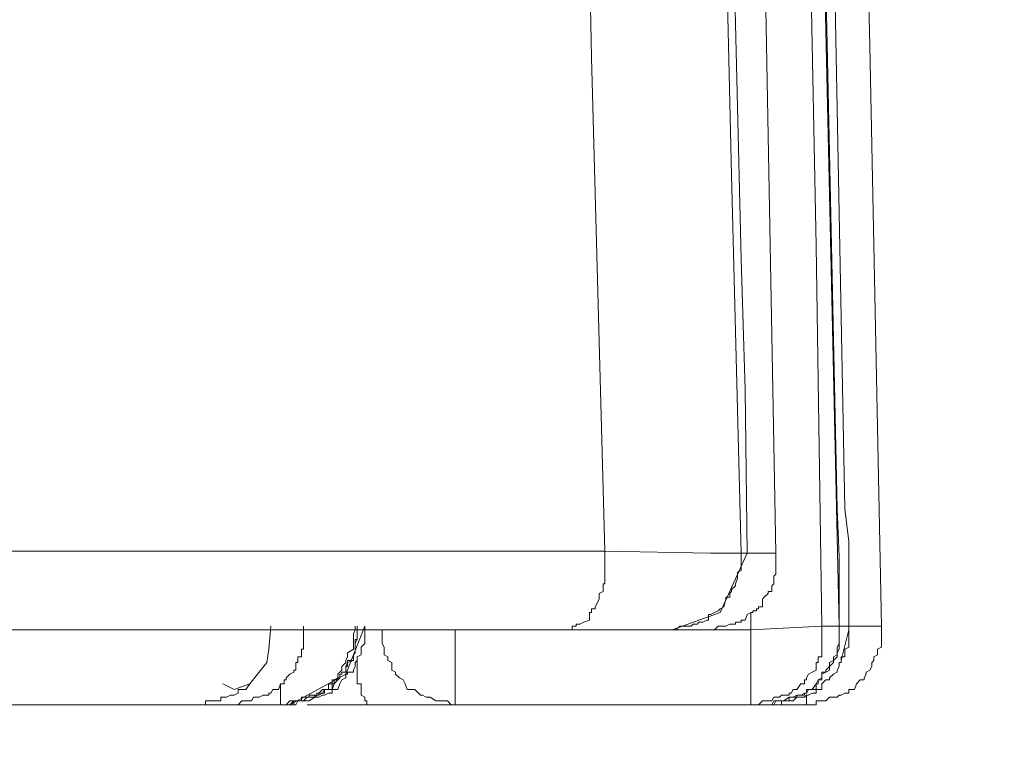
# Model space of a CAD drawing. Units: inches. Extents: x 250 to 363, y 26 to 77.
# Drawn here: x 331 to 331, y 52 to 52 of the extents above; entities that cross this region are included whole.
import ezdxf

# ---------------------------------------------------------------- set-up
doc = ezdxf.new("R2010")
doc.units = ezdxf.units.IN
doc.header["$MEASUREMENT"] = 0
doc.layers.add('图层 1', color=7, linetype='Continuous')

msp = doc.modelspace()

# ---------------------------------------------------------------- linework, layer by layer
at = {"layer": '图层 1', "color": 250, "lineweight": 9, "true_color": 0x221e1f}
for points in [[(331.22078, 51.56653), (331.20425, 52.30344)], [(331.20803, 52.16219), (331.22044, 51.58755)], [(331.22319, 51.80218), (331.22629, 51.67058)], [(331.20011, 51.76153), (331.20321, 51.63234)], [(331.17634, 51.66851), (331.17496, 51.7381)], [(331.19942, 51.73534), (331.20149, 51.64749)], [(331.22182, 51.58755), (331.21906, 51.73121)], [(331.21493, 51.72225), (331.21665, 51.63475)], [(331.20941, 51.57963), (331.207, 51.70985)], [(331.22629, 51.67058), (331.22836, 51.56653)], [(331.17875, 51.57997), (331.17634, 51.66851)], [(331.20149, 51.64749), (331.20321, 51.57963)], [(331.21665, 51.63475), (331.21768, 51.56653)], [(331.2039, 51.60891), (331.20321, 51.63234)], [(331.20425, 51.57963), (331.2039, 51.60891)], [(331.22044, 51.58755), (331.22078, 51.57894)], [(331.2225, 51.58169), (331.22182, 51.58755)], [(331.2225, 51.57618), (331.2225, 51.58169)], [(331.04267, 51.57997), (331.08918, 51.57997)], [(331.08918, 51.57997), (331.135, 51.57997)], [(331.135, 51.57997), (331.17875, 51.57997)], [(331.17875, 51.57997), (331.1977, 51.57963)], [(331.17875, 51.57963), (331.17875, 51.57997)], [(331.17875, 51.57894), (331.17875, 51.57963)], [(331.1977, 51.57963), (331.20218, 51.57963)], [(331.20425, 51.57963), (331.19942, 51.56895)], [(331.20218, 51.57963), (331.20321, 51.57963)], [(331.20321, 51.57963), (331.20321, 51.57963)], [(331.20321, 51.57963), (331.20321, 51.57963)], [(331.20321, 51.57963), (331.20321, 51.57963)], [(331.20321, 51.57963), (331.2039, 51.57963)], [(331.20321, 51.57894), (331.20321, 51.57963)], [(331.2039, 51.57963), (331.20425, 51.57963)], [(331.20425, 51.57963), (331.20735, 51.57963)], [(331.20735, 51.57963), (331.20941, 51.57963)], [(331.20941, 51.57894), (331.20941, 51.57963)], [(331.17875, 51.57859), (331.17875, 51.57894)], [(331.17875, 51.57859), (331.17875, 51.57859)], [(331.17875, 51.57825), (331.17875, 51.57859)], [(331.17875, 51.57721), (331.17875, 51.57825)], [(331.20321, 51.57859), (331.20321, 51.57894)], [(331.20321, 51.57825), (331.20321, 51.57859)], [(331.20321, 51.57721), (331.20321, 51.57825)], [(331.20941, 51.57859), (331.20941, 51.57894)], [(331.20941, 51.57825), (331.20941, 51.57859)], [(331.20941, 51.57721), (331.20941, 51.57825)], [(331.22078, 51.57894), (331.22078, 51.57411)], [(331.17875, 51.57652), (331.17875, 51.57721)], [(331.17875, 51.57618), (331.17875, 51.57652)], [(331.17875, 51.57618), (331.17875, 51.57618)], [(331.17875, 51.57584), (331.17875, 51.57618)], [(331.20252, 51.57618), (331.20321, 51.57652)], [(331.20252, 51.57584), (331.20252, 51.57618)], [(331.20321, 51.57721), (331.20321, 51.57721)], [(331.20321, 51.57652), (331.20321, 51.57721)], [(331.20941, 51.57721), (331.20941, 51.57721)], [(331.20941, 51.57652), (331.20941, 51.57721)], [(331.20941, 51.57618), (331.20941, 51.57652)], [(331.20941, 51.57584), (331.20941, 51.57618)], [(331.2225, 51.5717), (331.2225, 51.57618)], [(331.17875, 51.57549), (331.17875, 51.57584)], [(331.17875, 51.57515), (331.17875, 51.57549)], [(331.17875, 51.57411), (331.17875, 51.57515)], [(331.20218, 51.57411), (331.20252, 51.57515)], [(331.20252, 51.57584), (331.20252, 51.57584)], [(331.20252, 51.57549), (331.20252, 51.57584)], [(331.20252, 51.57515), (331.20252, 51.57549)], [(331.20907, 51.57549), (331.20941, 51.57584)], [(331.20907, 51.57515), (331.20907, 51.57549)], [(331.20907, 51.57411), (331.20907, 51.57515)], [(331.20941, 51.57584), (331.20941, 51.57584)], [(331.17772, 51.57239), (331.17841, 51.57273)], [(331.17841, 51.57377), (331.17841, 51.57411)], [(331.17841, 51.57411), (331.17875, 51.57411)], [(331.17841, 51.57308), (331.17841, 51.57377)], [(331.17841, 51.57273), (331.17841, 51.57308)], [(331.17841, 51.57273), (331.17841, 51.57273)], [(331.20114, 51.57239), (331.20149, 51.57273)], [(331.20149, 51.57308), (331.20218, 51.57377)], [(331.20149, 51.57273), (331.20149, 51.57308)], [(331.20149, 51.57273), (331.20149, 51.57273)], [(331.20218, 51.57411), (331.20218, 51.57411)], [(331.20218, 51.57377), (331.20218, 51.57411)], [(331.20803, 51.57239), (331.20803, 51.57273)], [(331.20803, 51.57273), (331.20872, 51.57273)], [(331.20872, 51.57377), (331.20907, 51.57411)], [(331.20872, 51.57308), (331.20872, 51.57377)], [(331.20872, 51.57273), (331.20872, 51.57308)], [(331.20907, 51.57411), (331.20907, 51.57411)], [(331.22078, 51.57411), (331.22078, 51.56998)], [(331.17703, 51.56998), (331.17772, 51.57136)], [(331.17772, 51.5717), (331.17772, 51.57239)], [(331.17772, 51.5717), (331.17772, 51.5717)], [(331.17772, 51.57136), (331.17772, 51.5717)], [(331.20011, 51.56998), (331.20046, 51.57136)], [(331.20046, 51.57136), (331.20046, 51.5717)], [(331.20046, 51.5717), (331.20114, 51.5717)], [(331.20114, 51.5717), (331.20114, 51.57239)], [(331.207, 51.57136), (331.20735, 51.5717)], [(331.207, 51.56998), (331.207, 51.57136)], [(331.20735, 51.5717), (331.20803, 51.57239)], [(331.20735, 51.5717), (331.20735, 51.5717)], [(331.2225, 51.56722), (331.2225, 51.5717)], [(331.176, 51.5686), (331.176, 51.56895)], [(331.176, 51.56895), (331.17634, 51.56895)], [(331.17634, 51.56929), (331.17634, 51.56963)], [(331.17634, 51.56963), (331.17703, 51.56963)], [(331.17634, 51.56895), (331.17634, 51.56929)], [(331.17703, 51.56998), (331.17703, 51.56998)], [(331.17703, 51.56963), (331.17703, 51.56998)], [(331.19942, 51.56895), (331.19081, 51.56584)], [(331.1977, 51.5686), (331.19839, 51.56895)], [(331.19839, 51.56895), (331.19908, 51.56929)], [(331.19839, 51.56895), (331.19839, 51.56895)], [(331.19908, 51.56929), (331.19942, 51.56963)], [(331.19908, 51.56929), (331.19908, 51.56929)], [(331.19942, 51.56963), (331.20011, 51.56998)], [(331.19942, 51.56963), (331.19942, 51.56963)], [(331.20011, 51.56998), (331.20011, 51.56998)], [(331.20425, 51.5686), (331.20493, 51.56895)], [(331.20493, 51.56757), (331.20493, 51.56895)], [(331.20493, 51.56895), (331.20528, 51.56895)], [(331.20528, 51.56895), (331.20528, 51.56929)], [(331.20528, 51.56929), (331.20597, 51.56929)], [(331.20597, 51.56929), (331.20597, 51.56963)], [(331.20597, 51.56963), (331.20631, 51.56963)], [(331.20631, 51.56963), (331.20631, 51.56998)], [(331.20631, 51.56998), (331.207, 51.56998)], [(331.22078, 51.56998), (331.22078, 51.56757)], [(331.17427, 51.56688), (331.17496, 51.56722)], [(331.17496, 51.56722), (331.176, 51.56757)], [(331.17496, 51.56722), (331.17496, 51.56722)], [(331.176, 51.5686), (331.176, 51.5686)], [(331.176, 51.56757), (331.176, 51.5686)], [(331.176, 51.56757), (331.176, 51.56757)], [(331.176, 51.56757), (331.176, 51.56757)], [(331.19529, 51.56688), (331.19563, 51.56722)], [(331.19563, 51.56722), (331.19632, 51.56722)], [(331.19632, 51.56722), (331.19701, 51.56757)], [(331.19632, 51.56722), (331.19632, 51.56722)], [(331.19701, 51.56757), (331.19736, 51.56757)], [(331.19736, 51.56757), (331.19736, 51.5686)], [(331.19736, 51.5686), (331.1977, 51.5686)], [(331.20218, 51.56688), (331.20218, 51.56722)], [(331.20218, 51.56722), (331.20252, 51.56722)], [(331.20252, 51.56722), (331.20321, 51.56722)], [(331.20321, 51.56722), (331.20321, 51.56757)], [(331.20321, 51.56757), (331.2039, 51.56757)], [(331.2039, 51.56757), (331.20425, 51.5686)], [(331.20425, 51.5686), (331.20425, 51.5686)], [(331.20493, 51.56584), (331.20493, 51.56757)], [(331.22078, 51.56757), (331.22078, 51.56653)], [(331.2225, 51.56584), (331.2225, 51.56722)], [(331.2225, 51.56653), (331.2225, 51.56722)], [(331.17186, 51.56584), (331.05817, 51.56584)], [(331.11881, 51.56653), (331.11846, 51.5624)], [(331.12122, 51.55241), (331.12156, 51.55241), (331.12225, 51.55241), (331.12294, 51.55241), (331.12294, 51.5531), (331.12329, 51.5531), (331.12363, 51.5531), (331.12432, 51.5531), (331.12466, 51.5531), (331.12535, 51.55379), (331.1257, 51.55379), (331.12673, 51.55379), (331.12673, 51.55413), (331.12708, 51.55413), (331.12742, 51.55413), (331.12742, 51.55448), (331.12811, 51.55448), (331.12845, 51.55448), (331.12845, 51.55516), (331.12914, 51.55516), (331.12914, 51.55516), (331.12983, 51.55516), (331.12983, 51.5562), (331.13018, 51.5562), (331.13018, 51.55689), (331.13086, 51.55689), (331.13086, 51.55723), (331.13121, 51.55723), (331.13121, 51.55792), (331.13155, 51.55792), (331.13155, 51.55827), (331.13224, 51.55827), (331.13224, 51.55861), (331.13224, 51.5593), (331.13259, 51.5593), (331.13259, 51.55999), (331.13259, 51.56033), (331.13362, 51.56033), (331.13362, 51.56102), (331.13362, 51.56137), (331.13397, 51.56171), (331.13397, 51.5624), (331.13397, 51.56274), (331.13397, 51.56343), (331.13397, 51.56412), (331.13431, 51.56412), (331.13431, 51.56447), (331.13431, 51.56516), (331.13431, 51.56584)], [(331.12466, 51.56584), (331.12466, 51.56653)], [(331.12466, 51.56516), (331.12466, 51.56584)], [(331.13224, 51.55792), (331.13569, 51.56653)], [(331.13362, 51.56516), (331.13397, 51.56584)], [(331.13397, 51.56584), (331.13397, 51.56653)], [(331.13431, 51.56584), (331.13431, 51.56653)], [(331.13431, 51.56516), (331.13431, 51.56584)], [(331.13569, 51.56584), (331.13569, 51.56653)], [(331.13569, 51.56584), (331.13741, 51.56584)], [(331.13569, 51.56516), (331.13569, 51.56584)], [(331.13741, 51.56584), (331.13879, 51.56584)], [(331.13879, 51.56584), (331.13879, 51.56516)], [(331.15188, 51.55241), (331.15188, 51.56584)], [(331.18874, 51.56584), (331.17186, 51.56584)], [(331.17186, 51.56584), (331.17186, 51.56584)], [(331.17186, 51.56584), (331.17221, 51.56584)], [(331.17221, 51.56584), (331.17221, 51.56584)], [(331.17221, 51.56584), (331.17289, 51.56584)], [(331.17289, 51.56584), (331.17289, 51.56653)], [(331.17289, 51.56653), (331.17324, 51.56653)], [(331.17324, 51.56653), (331.17324, 51.56653)], [(331.17324, 51.56653), (331.17324, 51.56653)], [(331.17324, 51.56653), (331.17358, 51.56653)], [(331.17358, 51.56653), (331.17358, 51.56688)], [(331.17358, 51.56688), (331.17427, 51.56688)], [(331.17427, 51.56688), (331.17427, 51.56688)], [(331.17427, 51.56688), (331.17427, 51.56688)], [(331.18943, 51.56584), (331.18874, 51.56584)], [(331.19012, 51.56584), (331.18943, 51.56584)], [(331.19012, 51.56584), (331.19046, 51.56584)], [(331.19046, 51.56584), (331.19081, 51.56584)], [(331.19357, 51.56584), (331.19081, 51.56584)], [(331.19081, 51.56584), (331.19081, 51.56584)], [(331.19081, 51.56584), (331.1915, 51.56584)], [(331.1915, 51.56584), (331.19219, 51.56653)], [(331.19219, 51.56653), (331.19253, 51.56653)], [(331.19253, 51.56653), (331.19322, 51.56653)], [(331.19322, 51.56653), (331.19322, 51.56653)], [(331.19322, 51.56653), (331.19357, 51.56653)], [(331.19357, 51.56653), (331.19425, 51.56653)], [(331.19701, 51.56584), (331.19357, 51.56584)], [(331.19425, 51.56653), (331.1946, 51.56688)], [(331.1946, 51.56688), (331.1946, 51.56688)], [(331.1946, 51.56688), (331.19529, 51.56688)], [(331.19701, 51.56584), (331.20493, 51.56584)], [(331.19701, 51.56584), (331.19701, 51.56584)], [(331.19701, 51.56584), (331.19736, 51.56584)], [(331.19736, 51.56584), (331.1977, 51.56584)], [(331.1977, 51.56584), (331.19839, 51.56584)], [(331.19839, 51.56584), (331.19908, 51.56653)], [(331.19908, 51.56653), (331.19908, 51.56653)], [(331.19908, 51.56653), (331.19942, 51.56653)], [(331.19942, 51.56653), (331.20011, 51.56653)], [(331.20011, 51.56653), (331.20046, 51.56653)], [(331.20046, 51.56653), (331.20114, 51.56688)], [(331.20046, 51.56653), (331.20046, 51.56653)], [(331.20114, 51.56688), (331.20149, 51.56688)], [(331.20149, 51.56688), (331.20218, 51.56688)], [(331.20493, 51.56584), (331.21768, 51.56653)], [(331.20493, 51.55241), (331.20493, 51.56584)], [(331.21768, 51.56653), (331.21975, 51.56653)], [(331.21768, 51.56584), (331.21768, 51.56653)], [(331.21768, 51.56516), (331.21768, 51.56584)], [(331.21975, 51.56653), (331.22078, 51.56653)], [(331.22078, 51.56653), (331.22078, 51.56653)], [(331.22078, 51.56653), (331.22078, 51.56653)], [(331.22078, 51.56653), (331.22078, 51.56653)], [(331.22078, 51.56653), (331.22078, 51.56653)], [(331.22078, 51.56653), (331.22182, 51.56653)], [(331.22078, 51.56584), (331.22078, 51.56653)], [(331.22078, 51.56584), (331.22078, 51.56653)], [(331.22078, 51.56516), (331.22078, 51.56584)], [(331.22078, 51.56516), (331.22078, 51.56584)], [(331.22113, 51.56033), (331.2225, 51.56584)], [(331.22182, 51.56653), (331.2225, 51.56653)], [(331.2225, 51.56653), (331.2225, 51.56653)], [(331.2225, 51.56653), (331.2225, 51.56653)], [(331.2225, 51.56653), (331.2225, 51.56653)], [(331.2225, 51.56653), (331.2225, 51.56653)], [(331.2225, 51.56584), (331.2225, 51.56653)], [(331.22319, 51.56653), (331.2225, 51.56653)], [(331.2225, 51.56516), (331.2225, 51.56584)], [(331.22319, 51.56653), (331.22319, 51.56653)], [(331.22354, 51.56653), (331.22319, 51.56653)], [(331.22354, 51.56653), (331.22354, 51.56653)], [(331.22354, 51.56653), (331.22354, 51.56653)], [(331.22388, 51.56653), (331.22354, 51.56653)], [(331.22388, 51.56653), (331.22388, 51.56653)], [(331.22388, 51.56653), (331.22388, 51.56653)], [(331.22457, 51.56653), (331.22388, 51.56653)], [(331.22457, 51.56653), (331.22457, 51.56653)], [(331.22457, 51.56653), (331.22457, 51.56653)], [(331.22526, 51.56653), (331.22457, 51.56653)], [(331.22526, 51.56653), (331.22526, 51.56653)], [(331.22526, 51.56653), (331.22526, 51.56653)], [(331.2256, 51.56653), (331.22526, 51.56653)], [(331.2256, 51.56653), (331.2256, 51.56653)], [(331.2256, 51.56653), (331.2256, 51.56653)], [(331.22629, 51.56653), (331.2256, 51.56653)], [(331.22629, 51.56653), (331.22629, 51.56653)], [(331.22629, 51.56653), (331.22629, 51.56653)], [(331.22629, 51.56653), (331.22629, 51.56653)], [(331.22664, 51.56653), (331.22629, 51.56653)], [(331.22664, 51.56653), (331.22664, 51.56653)], [(331.22664, 51.56653), (331.22664, 51.56653)], [(331.22664, 51.56653), (331.22664, 51.56653)], [(331.22664, 51.56653), (331.22664, 51.56653)], [(331.22698, 51.56653), (331.22664, 51.56653)], [(331.22698, 51.56653), (331.22698, 51.56653)], [(331.22698, 51.56653), (331.22698, 51.56653)], [(331.22698, 51.56653), (331.22698, 51.56653)], [(331.22698, 51.56653), (331.22698, 51.56653)], [(331.22767, 51.56653), (331.22698, 51.56653)], [(331.22767, 51.56653), (331.22767, 51.56653)], [(331.22767, 51.56653), (331.22767, 51.56653)], [(331.22767, 51.56653), (331.22767, 51.56653)], [(331.22767, 51.56653), (331.22767, 51.56653)], [(331.22767, 51.56653), (331.22767, 51.56653)], [(331.22767, 51.56653), (331.22767, 51.56653)], [(331.22836, 51.56653), (331.22767, 51.56653)], [(331.22836, 51.56584), (331.22836, 51.56653)], [(331.22836, 51.56653), (331.22836, 51.56653)], [(331.22836, 51.56653), (331.22836, 51.56653)], [(331.22836, 51.56653), (331.22836, 51.56653)], [(331.22836, 51.56653), (331.22836, 51.56653)], [(331.22836, 51.56653), (331.22836, 51.56653)], [(331.22836, 51.56653), (331.22836, 51.56653)], [(331.22836, 51.56653), (331.22836, 51.56653)], [(331.22836, 51.56653), (331.22836, 51.56653)], [(331.22836, 51.56653), (331.22836, 51.56653)], [(331.22836, 51.56653), (331.22836, 51.56653)], [(331.22836, 51.56653), (331.22836, 51.56653)], [(331.22836, 51.56516), (331.22836, 51.56584)], [(331.12466, 51.56447), (331.12466, 51.56516)], [(331.12466, 51.56447), (331.12466, 51.56447)], [(331.12466, 51.56412), (331.12466, 51.56447)], [(331.12466, 51.56343), (331.12466, 51.56412)], [(331.13362, 51.56447), (331.13362, 51.56516)], [(331.13362, 51.56447), (331.13362, 51.56447)], [(331.13362, 51.56412), (331.13362, 51.56447)], [(331.13362, 51.56343), (331.13362, 51.56412)], [(331.13397, 51.56343), (331.13431, 51.56412)], [(331.13431, 51.56447), (331.13431, 51.56516)], [(331.13431, 51.56447), (331.13431, 51.56447)], [(331.13431, 51.56412), (331.13431, 51.56447)], [(331.13569, 51.56447), (331.13569, 51.56516)], [(331.13569, 51.56447), (331.13569, 51.56447)], [(331.13569, 51.56412), (331.13569, 51.56447)], [(331.13569, 51.56343), (331.13569, 51.56412)], [(331.13879, 51.56516), (331.13879, 51.56447)], [(331.13879, 51.56447), (331.13879, 51.56412)], [(331.13879, 51.56412), (331.13879, 51.56412)], [(331.13879, 51.56412), (331.13879, 51.56343)], [(331.21768, 51.56447), (331.21768, 51.56516)], [(331.21768, 51.56447), (331.21768, 51.56447)], [(331.21768, 51.56412), (331.21768, 51.56447)], [(331.21768, 51.56343), (331.21768, 51.56412)], [(331.22078, 51.56447), (331.22078, 51.56516)], [(331.22078, 51.56447), (331.22078, 51.56516)], [(331.22078, 51.56447), (331.22078, 51.56447)], [(331.22078, 51.56412), (331.22078, 51.56447)], [(331.22078, 51.56447), (331.22078, 51.56447)], [(331.22078, 51.56412), (331.22078, 51.56447)], [(331.22078, 51.56343), (331.22078, 51.56412)], [(331.22078, 51.56343), (331.22078, 51.56412)], [(331.2225, 51.56447), (331.2225, 51.56516)], [(331.2225, 51.56447), (331.2225, 51.56447)], [(331.2225, 51.56412), (331.2225, 51.56447)], [(331.2225, 51.56343), (331.2225, 51.56412)], [(331.22836, 51.56447), (331.22836, 51.56516)], [(331.22836, 51.56447), (331.22836, 51.56447)], [(331.22836, 51.56412), (331.22836, 51.56447)], [(331.22836, 51.56343), (331.22836, 51.56412)], [(331.11846, 51.5624), (331.11812, 51.55999)], [(331.12432, 51.56171), (331.12432, 51.5624)], [(331.12432, 51.5624), (331.12466, 51.5624)], [(331.12466, 51.56274), (331.12466, 51.56343)], [(331.12466, 51.5624), (331.12466, 51.56274)], [(331.13259, 51.56171), (331.13362, 51.5624)], [(331.13362, 51.56274), (331.13362, 51.56343)], [(331.13362, 51.5624), (331.13362, 51.56274)], [(331.13362, 51.5624), (331.13362, 51.5624)], [(331.13397, 51.56274), (331.13397, 51.56343)], [(331.13397, 51.5624), (331.13397, 51.56274)], [(331.13397, 51.5624), (331.13397, 51.5624)], [(331.13397, 51.56171), (331.13397, 51.5624)], [(331.135, 51.56274), (331.13569, 51.56343)], [(331.135, 51.5624), (331.135, 51.56274)], [(331.135, 51.5624), (331.135, 51.5624)], [(331.135, 51.56171), (331.135, 51.5624)], [(331.13879, 51.56343), (331.13913, 51.56274)], [(331.13913, 51.56274), (331.13913, 51.5624)], [(331.13913, 51.5624), (331.13913, 51.5624)], [(331.13913, 51.5624), (331.13913, 51.56171)], [(331.21768, 51.56274), (331.21768, 51.56343)], [(331.21768, 51.5624), (331.21768, 51.56274)], [(331.21768, 51.56171), (331.21768, 51.5624)], [(331.21768, 51.5624), (331.21768, 51.5624)], [(331.22044, 51.56274), (331.22078, 51.56343)], [(331.22044, 51.5624), (331.22044, 51.56274)], [(331.22044, 51.56171), (331.22078, 51.5624)], [(331.22044, 51.5624), (331.22044, 51.5624)], [(331.22044, 51.56171), (331.22044, 51.5624)], [(331.22078, 51.56274), (331.22078, 51.56343)], [(331.22078, 51.5624), (331.22078, 51.56274)], [(331.22078, 51.5624), (331.22078, 51.5624)], [(331.22182, 51.5624), (331.2225, 51.56274)], [(331.22182, 51.5624), (331.22182, 51.5624)], [(331.22182, 51.56171), (331.22182, 51.5624)], [(331.2225, 51.56274), (331.2225, 51.56343)], [(331.22767, 51.5624), (331.22836, 51.56274)], [(331.22767, 51.5624), (331.22767, 51.5624)], [(331.22767, 51.56171), (331.22767, 51.5624)], [(331.22836, 51.56274), (331.22836, 51.56343)], [(331.12363, 51.56033), (331.12363, 51.56102)], [(331.12363, 51.56102), (331.12432, 51.56102)], [(331.12363, 51.55999), (331.12363, 51.56033)], [(331.12432, 51.56137), (331.12432, 51.56171)], [(331.12432, 51.56102), (331.12432, 51.56137)], [(331.13224, 51.56033), (331.13259, 51.56102)], [(331.13224, 51.55999), (331.13224, 51.56033)], [(331.13259, 51.56137), (331.13259, 51.56171)], [(331.13259, 51.56102), (331.13259, 51.56137)], [(331.13259, 51.56102), (331.13259, 51.56102)], [(331.13259, 51.55999), (331.13362, 51.56033)], [(331.13362, 51.56137), (331.13397, 51.56171)], [(331.13362, 51.56102), (331.13362, 51.56137)], [(331.13362, 51.56102), (331.13362, 51.56102)], [(331.13362, 51.56033), (331.13362, 51.56102)], [(331.13397, 51.55999), (331.13431, 51.56033)], [(331.13431, 51.56102), (331.135, 51.56137)], [(331.13431, 51.56102), (331.13431, 51.56102)], [(331.13431, 51.56033), (331.13431, 51.56102)], [(331.13431, 51.56033), (331.13431, 51.55999)], [(331.135, 51.56137), (331.135, 51.56171)], [(331.13913, 51.56171), (331.13913, 51.56137)], [(331.13913, 51.56137), (331.13982, 51.56102)], [(331.13982, 51.56102), (331.13982, 51.56102)], [(331.13982, 51.56102), (331.13982, 51.56033)], [(331.13982, 51.56033), (331.14051, 51.55999)], [(331.21699, 51.56033), (331.21699, 51.56102)], [(331.21699, 51.56102), (331.21768, 51.56102)], [(331.21699, 51.55999), (331.21699, 51.56033)], [(331.21768, 51.56137), (331.21768, 51.56171)], [(331.21768, 51.56102), (331.21768, 51.56137)], [(331.21906, 51.55999), (331.21975, 51.56033)], [(331.21975, 51.56102), (331.22044, 51.56137)], [(331.21975, 51.56033), (331.22044, 51.56102)], [(331.21975, 51.56102), (331.21975, 51.56102)], [(331.21975, 51.56033), (331.21975, 51.56102)], [(331.21975, 51.55999), (331.21975, 51.56033)], [(331.22044, 51.56137), (331.22044, 51.56171)], [(331.22044, 51.56137), (331.22044, 51.56171)], [(331.22044, 51.56102), (331.22044, 51.56137)], [(331.22044, 51.56102), (331.22044, 51.56102)], [(331.22113, 51.56033), (331.22113, 51.56102)], [(331.22113, 51.56102), (331.22182, 51.56102)], [(331.22113, 51.55999), (331.22113, 51.56033)], [(331.22182, 51.56137), (331.22182, 51.56171)], [(331.22182, 51.56102), (331.22182, 51.56137)], [(331.22664, 51.55999), (331.22698, 51.56033)], [(331.22698, 51.56102), (331.22767, 51.56137)], [(331.22698, 51.56102), (331.22698, 51.56102)], [(331.22698, 51.56033), (331.22698, 51.56102)], [(331.22767, 51.56137), (331.22767, 51.56171)], [(331.11812, 51.55999), (331.1164, 51.55792)], [(331.12294, 51.55827), (331.12294, 51.55861)], [(331.12294, 51.55861), (331.12329, 51.55861)], [(331.12329, 51.5593), (331.12329, 51.55999)], [(331.12329, 51.55999), (331.12363, 51.55999)], [(331.12329, 51.55861), (331.12329, 51.5593)], [(331.13121, 51.55827), (331.13155, 51.55861)], [(331.13155, 51.5593), (331.13224, 51.55999)], [(331.13155, 51.55861), (331.13155, 51.5593)], [(331.13224, 51.55999), (331.13224, 51.55999)], [(331.13224, 51.5593), (331.13259, 51.55999)], [(331.13224, 51.55861), (331.13224, 51.5593)], [(331.13224, 51.55827), (331.13224, 51.55861)], [(331.13259, 51.55999), (331.13259, 51.55999)], [(331.13362, 51.55861), (331.13397, 51.5593)], [(331.13362, 51.55827), (331.13362, 51.55861)], [(331.13397, 51.55999), (331.13397, 51.55999)], [(331.13397, 51.5593), (331.13397, 51.55999)], [(331.13431, 51.55999), (331.13431, 51.55999)], [(331.13431, 51.55999), (331.13431, 51.5593)], [(331.13431, 51.5593), (331.13431, 51.5593)], [(331.13431, 51.5593), (331.13431, 51.55861)], [(331.13431, 51.55861), (331.13431, 51.55861)], [(331.13431, 51.55861), (331.13431, 51.55827)], [(331.14051, 51.55999), (331.14051, 51.55999)], [(331.14051, 51.55999), (331.14051, 51.5593)], [(331.14051, 51.5593), (331.14051, 51.55861)], [(331.14051, 51.55861), (331.14051, 51.55861)], [(331.14051, 51.55861), (331.1412, 51.55827)], [(331.21596, 51.55827), (331.21665, 51.55861)], [(331.21665, 51.5593), (331.21665, 51.55999)], [(331.21665, 51.55999), (331.21699, 51.55999)], [(331.21665, 51.55861), (331.21665, 51.5593)], [(331.21837, 51.55861), (331.21906, 51.5593)], [(331.21837, 51.55827), (331.21906, 51.55861)], [(331.21837, 51.55827), (331.21837, 51.55861)], [(331.21906, 51.5593), (331.21975, 51.55999)], [(331.21906, 51.55999), (331.21906, 51.55999)], [(331.21906, 51.5593), (331.21906, 51.55999)], [(331.21906, 51.55861), (331.21906, 51.5593)], [(331.21975, 51.55999), (331.21975, 51.55999)], [(331.22044, 51.55861), (331.22078, 51.5593)], [(331.22044, 51.55827), (331.22044, 51.55861)], [(331.22078, 51.5593), (331.22078, 51.55999)], [(331.22078, 51.55999), (331.22113, 51.55999)], [(331.2256, 51.55827), (331.22629, 51.55861)], [(331.22629, 51.55861), (331.22664, 51.5593)], [(331.22629, 51.55861), (331.22629, 51.55861)], [(331.22664, 51.55999), (331.22664, 51.55999)], [(331.22664, 51.5593), (331.22664, 51.55999)], [(331.1164, 51.55792), (331.11502, 51.5562)], [(331.12122, 51.5562), (331.12122, 51.55689)], [(331.12122, 51.55689), (331.12156, 51.55689)], [(331.12156, 51.55723), (331.12225, 51.55792)], [(331.12156, 51.55689), (331.12156, 51.55723)], [(331.12225, 51.55792), (331.12294, 51.55827)], [(331.12225, 51.55241), (331.13224, 51.55792)], [(331.12225, 51.55792), (331.12225, 51.55792)], [(331.12983, 51.5562), (331.12983, 51.55689)], [(331.12983, 51.55689), (331.13018, 51.55689)], [(331.13018, 51.55689), (331.13086, 51.55723)], [(331.13018, 51.5562), (331.13086, 51.55689)], [(331.13086, 51.55792), (331.13121, 51.55827)], [(331.13086, 51.55792), (331.13086, 51.55792)], [(331.13086, 51.55723), (331.13086, 51.55792)], [(331.13086, 51.55689), (331.13121, 51.55723)], [(331.13086, 51.55689), (331.13086, 51.55689)], [(331.13121, 51.55827), (331.13121, 51.55827)], [(331.13121, 51.55723), (331.13121, 51.55792)], [(331.13121, 51.55792), (331.13155, 51.55792)], [(331.13121, 51.5562), (331.13155, 51.55689)], [(331.13155, 51.55792), (331.13155, 51.55827)], [(331.13155, 51.55827), (331.13224, 51.55827)], [(331.13155, 51.55689), (331.13224, 51.55723)], [(331.13155, 51.55689), (331.13155, 51.55689)], [(331.13224, 51.55723), (331.13224, 51.55792)], [(331.13224, 51.55792), (331.13259, 51.55792)], [(331.13259, 51.55792), (331.13259, 51.55827)], [(331.13259, 51.55827), (331.13362, 51.55827)], [(331.13431, 51.55827), (331.13431, 51.55827)], [(331.13431, 51.55827), (331.13431, 51.55792)], [(331.13431, 51.55792), (331.13431, 51.55792)], [(331.13431, 51.55792), (331.13431, 51.55723)], [(331.13431, 51.55723), (331.13431, 51.55723)], [(331.13431, 51.55723), (331.13431, 51.55723)], [(331.13431, 51.55723), (331.13431, 51.55689)], [(331.13431, 51.55689), (331.13431, 51.55689)], [(331.13431, 51.55689), (331.13431, 51.5562)], [(331.1412, 51.55827), (331.1412, 51.55792)], [(331.1412, 51.55792), (331.1412, 51.55792)], [(331.1412, 51.55792), (331.14189, 51.55723)], [(331.14189, 51.55723), (331.14189, 51.55723)], [(331.14189, 51.55723), (331.14258, 51.55689)], [(331.14258, 51.55689), (331.14292, 51.5562)], [(331.21458, 51.5562), (331.21458, 51.55689)], [(331.21458, 51.55689), (331.21493, 51.55689)], [(331.21493, 51.55723), (331.21527, 51.55792)], [(331.21493, 51.55689), (331.21493, 51.55723)], [(331.21527, 51.55792), (331.21596, 51.55827)], [(331.21527, 51.55792), (331.21527, 51.55792)], [(331.21596, 51.55827), (331.21596, 51.55827)], [(331.21665, 51.5562), (331.21699, 51.55689)], [(331.21699, 51.55689), (331.21768, 51.55723)], [(331.21699, 51.5562), (331.21699, 51.55689)], [(331.21699, 51.55689), (331.21768, 51.55689)], [(331.21699, 51.55689), (331.21699, 51.55689)], [(331.21768, 51.55792), (331.21837, 51.55827)], [(331.21768, 51.55792), (331.21768, 51.55827)], [(331.21768, 51.55827), (331.21837, 51.55827)], [(331.21768, 51.55792), (331.21768, 51.55792)], [(331.21768, 51.55723), (331.21768, 51.55792)], [(331.21768, 51.55723), (331.21768, 51.55792)], [(331.21768, 51.55792), (331.21768, 51.55792)], [(331.21768, 51.55689), (331.21768, 51.55723)], [(331.21768, 51.5562), (331.21837, 51.55689)], [(331.21837, 51.55827), (331.21837, 51.55827)], [(331.21837, 51.55689), (331.21906, 51.55689)], [(331.21906, 51.55723), (331.21975, 51.55792)], [(331.21906, 51.55689), (331.21906, 51.55723)], [(331.21975, 51.55792), (331.22044, 51.55827)], [(331.21975, 51.55792), (331.21975, 51.55792)], [(331.22044, 51.55827), (331.22044, 51.55827)], [(331.22388, 51.5562), (331.22457, 51.55689)], [(331.22457, 51.55689), (331.22526, 51.55689)], [(331.22526, 51.55723), (331.2256, 51.55792)], [(331.22526, 51.55689), (331.22526, 51.55723)], [(331.2256, 51.55792), (331.2256, 51.55827)], [(331.2256, 51.55792), (331.2256, 51.55792)], [(331.11226, 51.55516), (331.11019, 51.5562)], [(331.11502, 51.5562), (331.11226, 51.55516)], [(331.11295, 51.55516), (331.11295, 51.55516)], [(331.11295, 51.55448), (331.11295, 51.55516)], [(331.11295, 51.55516), (331.11364, 51.55516)], [(331.11364, 51.55516), (331.11364, 51.55516)], [(331.11364, 51.55516), (331.11364, 51.55516)], [(331.11364, 51.55516), (331.11364, 51.55516)], [(331.11364, 51.55516), (331.11433, 51.55516)], [(331.11433, 51.55516), (331.11502, 51.5562)], [(331.11433, 51.55516), (331.11433, 51.55516)], [(331.11433, 51.55516), (331.11433, 51.55516)], [(331.11881, 51.55448), (331.11915, 51.55516)], [(331.11915, 51.55516), (331.11915, 51.55516)], [(331.11915, 51.55516), (331.12018, 51.55516)], [(331.12018, 51.55516), (331.12053, 51.5562)], [(331.12018, 51.55516), (331.12018, 51.55516)], [(331.12053, 51.55516), (331.12053, 51.5562)], [(331.12053, 51.5562), (331.12122, 51.5562)], [(331.12053, 51.55516), (331.12053, 51.55516)], [(331.12053, 51.55516), (331.12053, 51.55516)], [(331.12053, 51.55516), (331.12053, 51.55516)], [(331.12053, 51.55516), (331.12053, 51.55516)], [(331.12053, 51.55516), (331.12053, 51.55516)], [(331.12053, 51.55516), (331.12053, 51.55516)], [(331.12053, 51.55516), (331.12053, 51.55516)], [(331.12053, 51.55448), (331.12053, 51.55516)], [(331.12053, 51.55516), (331.12053, 51.55516)], [(331.12742, 51.55448), (331.12811, 51.55516)], [(331.12811, 51.55516), (331.12811, 51.55516)], [(331.12811, 51.55448), (331.12845, 51.55516)], [(331.12811, 51.55516), (331.12845, 51.55516)], [(331.12845, 51.55516), (331.12914, 51.55516)], [(331.12845, 51.55516), (331.12914, 51.55516)], [(331.12914, 51.55516), (331.12914, 51.5562)], [(331.12914, 51.5562), (331.12983, 51.5562)], [(331.12914, 51.55516), (331.12914, 51.55516)], [(331.12914, 51.55516), (331.12983, 51.55516)], [(331.12983, 51.55516), (331.13018, 51.5562)], [(331.12983, 51.55448), (331.12983, 51.55516)], [(331.12983, 51.55516), (331.13018, 51.55516)], [(331.13018, 51.5562), (331.13018, 51.5562)], [(331.13018, 51.55516), (331.13086, 51.55516)], [(331.13086, 51.55516), (331.13121, 51.5562)], [(331.13086, 51.55516), (331.13086, 51.55516)], [(331.13121, 51.5562), (331.13121, 51.5562)], [(331.13431, 51.5562), (331.13431, 51.5562)], [(331.13431, 51.5562), (331.135, 51.5562)], [(331.135, 51.5562), (331.135, 51.55516)], [(331.135, 51.55516), (331.135, 51.55516)], [(331.135, 51.55516), (331.135, 51.55516)], [(331.135, 51.55516), (331.135, 51.55516)], [(331.135, 51.55516), (331.135, 51.55516)], [(331.135, 51.55516), (331.135, 51.55516)], [(331.135, 51.55516), (331.135, 51.55448)], [(331.14292, 51.5562), (331.14292, 51.5562)], [(331.14292, 51.5562), (331.14327, 51.55516)], [(331.14327, 51.55516), (331.14327, 51.55516)], [(331.14327, 51.55516), (331.14396, 51.55516)], [(331.14396, 51.55516), (331.14465, 51.55516)], [(331.14465, 51.55516), (331.14465, 51.55516)], [(331.14465, 51.55516), (331.14533, 51.55448)], [(331.21217, 51.55448), (331.21251, 51.55516)], [(331.21251, 51.55516), (331.21251, 51.55516)], [(331.21251, 51.55516), (331.2132, 51.55516)], [(331.2132, 51.55516), (331.21389, 51.5562)], [(331.2132, 51.55516), (331.2132, 51.55516)], [(331.21389, 51.5562), (331.21458, 51.5562)], [(331.21493, 51.55448), (331.21527, 51.55516)], [(331.21493, 51.55448), (331.21493, 51.55516)], [(331.21493, 51.55516), (331.21527, 51.55516)], [(331.21527, 51.55516), (331.21527, 51.55516)], [(331.21527, 51.55516), (331.21596, 51.55516)], [(331.21527, 51.55516), (331.21527, 51.55516)], [(331.21527, 51.55516), (331.21596, 51.55516)], [(331.21596, 51.55516), (331.21665, 51.5562)], [(331.21596, 51.55516), (331.21665, 51.55516)], [(331.21665, 51.55516), (331.21665, 51.5562)], [(331.21665, 51.5562), (331.21699, 51.5562)], [(331.21665, 51.5562), (331.21665, 51.5562)], [(331.21665, 51.55448), (331.21665, 51.55516)], [(331.21665, 51.55516), (331.21699, 51.55516)], [(331.21699, 51.55516), (331.21768, 51.55516)], [(331.21768, 51.5562), (331.21768, 51.5562)], [(331.21768, 51.55516), (331.21768, 51.5562)], [(331.21768, 51.55516), (331.21768, 51.55516)], [(331.2225, 51.55448), (331.2225, 51.55516)], [(331.2225, 51.55516), (331.22319, 51.55516)], [(331.22319, 51.55516), (331.22354, 51.55516)], [(331.22354, 51.55516), (331.22388, 51.5562)], [(331.22354, 51.55516), (331.22354, 51.55516)], [(331.22388, 51.5562), (331.22388, 51.5562)], [(331.10709, 51.55241), (331.10709, 51.5531)], [(331.10709, 51.5531), (331.10778, 51.5531)], [(331.10778, 51.5531), (331.10778, 51.5531)], [(331.10778, 51.5531), (331.10778, 51.5531)], [(331.10778, 51.5531), (331.10813, 51.5531)], [(331.10813, 51.5531), (331.10813, 51.5531)], [(331.10813, 51.5531), (331.10882, 51.5531)], [(331.10882, 51.5531), (331.10882, 51.5531)], [(331.10882, 51.5531), (331.10882, 51.5531)], [(331.10882, 51.5531), (331.10951, 51.5531)], [(331.10951, 51.5531), (331.10951, 51.5531)], [(331.10951, 51.5531), (331.10951, 51.5531)], [(331.10951, 51.5531), (331.10985, 51.5531)], [(331.10985, 51.55379), (331.10985, 51.55379)], [(331.10985, 51.5531), (331.10985, 51.55379)], [(331.10985, 51.55379), (331.11019, 51.55379)], [(331.11019, 51.55379), (331.11019, 51.55379)], [(331.11019, 51.55379), (331.11019, 51.55379)], [(331.11019, 51.55379), (331.11088, 51.55379)], [(331.11088, 51.55379), (331.11157, 51.55413)], [(331.11088, 51.55379), (331.11088, 51.55379)], [(331.11088, 51.55379), (331.11088, 51.55379)], [(331.11157, 51.55413), (331.11157, 51.55413)], [(331.11157, 51.55413), (331.11157, 51.55413)], [(331.11157, 51.55413), (331.11226, 51.55413)], [(331.11226, 51.55413), (331.11295, 51.55448)], [(331.11226, 51.55413), (331.11226, 51.55413)], [(331.11226, 51.55413), (331.11226, 51.55413)], [(331.11295, 51.55448), (331.11295, 51.55448)], [(331.11295, 51.55448), (331.11295, 51.55448)], [(331.11295, 51.55448), (331.11295, 51.55448)], [(331.11295, 51.55448), (331.11295, 51.55448)], [(331.11295, 51.55241), (331.11364, 51.5531)], [(331.11364, 51.5531), (331.11364, 51.5531)], [(331.11364, 51.5531), (331.11433, 51.5531)], [(331.11433, 51.5531), (331.11502, 51.5531)], [(331.11502, 51.5531), (331.11536, 51.5531)], [(331.11536, 51.5531), (331.11571, 51.55379)], [(331.11536, 51.5531), (331.11536, 51.5531)], [(331.11571, 51.55379), (331.1164, 51.55379)], [(331.1164, 51.55379), (331.11674, 51.55379)], [(331.11674, 51.55379), (331.11743, 51.55413)], [(331.11674, 51.55379), (331.11674, 51.55379)], [(331.11743, 51.55413), (331.11812, 51.55413)], [(331.11812, 51.55413), (331.11846, 51.55413)], [(331.11846, 51.55413), (331.11846, 51.55448)], [(331.11846, 51.55448), (331.11881, 51.55448)], [(331.12053, 51.55448), (331.12053, 51.55448)], [(331.12053, 51.55448), (331.12053, 51.55448)], [(331.12053, 51.55448), (331.12053, 51.55448)], [(331.12053, 51.55448), (331.12053, 51.55448)], [(331.12053, 51.55413), (331.12053, 51.55448)], [(331.12053, 51.55413), (331.12053, 51.55413)], [(331.12053, 51.55413), (331.12053, 51.55413)], [(331.12053, 51.55413), (331.12053, 51.55413)], [(331.12053, 51.55413), (331.12053, 51.55413)], [(331.12053, 51.55413), (331.12053, 51.55413)], [(331.12053, 51.55413), (331.12053, 51.55413)], [(331.12053, 51.55379), (331.12053, 51.55413)], [(331.12053, 51.55379), (331.12053, 51.55379)], [(331.12053, 51.55379), (331.12053, 51.55379)], [(331.12053, 51.55379), (331.12053, 51.55379)], [(331.12053, 51.55379), (331.12053, 51.55379)], [(331.12053, 51.55379), (331.12053, 51.55379)], [(331.12053, 51.55379), (331.12053, 51.55379)], [(331.12053, 51.5531), (331.12053, 51.55379)], [(331.12053, 51.5531), (331.12053, 51.5531)], [(331.12053, 51.5531), (331.12053, 51.5531)], [(331.12053, 51.5531), (331.12053, 51.5531)], [(331.12053, 51.5531), (331.12053, 51.5531)], [(331.12053, 51.5531), (331.12053, 51.5531)], [(331.12053, 51.5531), (331.12053, 51.5531)], [(331.12053, 51.5531), (331.12053, 51.5531)], [(331.12053, 51.5531), (331.12053, 51.5531)], [(331.12053, 51.5531), (331.12053, 51.5531)], [(331.12053, 51.5531), (331.12053, 51.5531)], [(331.12053, 51.5531), (331.12053, 51.5531)], [(331.12053, 51.5531), (331.12053, 51.5531)], [(331.12053, 51.55241), (331.12053, 51.5531)], [(331.12156, 51.55241), (331.12225, 51.5531)], [(331.12225, 51.55241), (331.12294, 51.5531)], [(331.12225, 51.5531), (331.12294, 51.5531)], [(331.12294, 51.5531), (331.12294, 51.5531)], [(331.12294, 51.5531), (331.12329, 51.5531)], [(331.12294, 51.5531), (331.12329, 51.5531)], [(331.12329, 51.55241), (331.12363, 51.5531)], [(331.12329, 51.5531), (331.12363, 51.5531)], [(331.12329, 51.5531), (331.12363, 51.5531)], [(331.12363, 51.5531), (331.12363, 51.5531)], [(331.12363, 51.5531), (331.12432, 51.5531)], [(331.12363, 51.5531), (331.12432, 51.5531)], [(331.12363, 51.5531), (331.12432, 51.5531)], [(331.12432, 51.5531), (331.12432, 51.55379)], [(331.12432, 51.55379), (331.12466, 51.55379)], [(331.12432, 51.5531), (331.12466, 51.5531)], [(331.12432, 51.5531), (331.12466, 51.5531)], [(331.12466, 51.5531), (331.12535, 51.55379)], [(331.12466, 51.55379), (331.12535, 51.55379)], [(331.12466, 51.5531), (331.12535, 51.5531)], [(331.12535, 51.55379), (331.12535, 51.55379)], [(331.12535, 51.55379), (331.1257, 51.55379)], [(331.12535, 51.55379), (331.1257, 51.55379)], [(331.12535, 51.5531), (331.12535, 51.5531)], [(331.12535, 51.5531), (331.1257, 51.5531)], [(331.1257, 51.55379), (331.1257, 51.55413)], [(331.1257, 51.55413), (331.12673, 51.55413)], [(331.1257, 51.5531), (331.12673, 51.55379)], [(331.1257, 51.55379), (331.12673, 51.55379)], [(331.12673, 51.55379), (331.12708, 51.55413)], [(331.12673, 51.55413), (331.12708, 51.55413)], [(331.12673, 51.55379), (331.12708, 51.55379)], [(331.12708, 51.55413), (331.12708, 51.55448)], [(331.12708, 51.55448), (331.12742, 51.55448)], [(331.12708, 51.55413), (331.12708, 51.55413)], [(331.12708, 51.55413), (331.12742, 51.55413)], [(331.12708, 51.55379), (331.12708, 51.55379)], [(331.12708, 51.55379), (331.12742, 51.55379)], [(331.12742, 51.55413), (331.12811, 51.55448)], [(331.12742, 51.55379), (331.12811, 51.55413)], [(331.12811, 51.55448), (331.12811, 51.55448)], [(331.12811, 51.55413), (331.12845, 51.55413)], [(331.12845, 51.55413), (331.12914, 51.55448)], [(331.12845, 51.55413), (331.12845, 51.55413)], [(331.12914, 51.55448), (331.12983, 51.55448)], [(331.135, 51.55448), (331.135, 51.55448)], [(331.135, 51.55448), (331.135, 51.55448)], [(331.135, 51.55448), (331.135, 51.55413)], [(331.135, 51.55413), (331.135, 51.55413)], [(331.135, 51.55413), (331.135, 51.55413)], [(331.135, 51.55413), (331.135, 51.55413)], [(331.135, 51.55413), (331.13569, 51.55379)], [(331.13569, 51.55379), (331.13569, 51.55379)], [(331.13569, 51.55379), (331.13569, 51.55379)], [(331.13569, 51.55379), (331.13569, 51.55379)], [(331.13569, 51.55379), (331.13569, 51.55379)], [(331.13569, 51.55379), (331.13569, 51.5531)], [(331.13569, 51.5531), (331.13569, 51.5531)], [(331.13569, 51.5531), (331.13569, 51.5531)], [(331.13569, 51.5531), (331.13569, 51.5531)], [(331.13569, 51.5531), (331.13569, 51.5531)], [(331.13569, 51.5531), (331.13569, 51.5531)], [(331.13569, 51.5531), (331.13569, 51.5531)], [(331.13569, 51.5531), (331.13603, 51.5531)], [(331.13603, 51.5531), (331.13603, 51.55241)], [(331.14533, 51.55448), (331.14533, 51.55448)], [(331.14533, 51.55448), (331.14568, 51.55413)], [(331.14568, 51.55413), (331.14602, 51.55413)], [(331.14602, 51.55413), (331.14602, 51.55413)], [(331.14602, 51.55413), (331.14671, 51.55379)], [(331.14671, 51.55379), (331.1474, 51.55379)], [(331.1474, 51.55379), (331.1474, 51.55379)], [(331.1474, 51.55379), (331.1474, 51.55379)], [(331.1474, 51.55379), (331.14843, 51.5531)], [(331.14843, 51.5531), (331.14878, 51.5531)], [(331.14878, 51.5531), (331.14912, 51.5531)], [(331.14912, 51.5531), (331.14912, 51.5531)], [(331.14912, 51.5531), (331.14981, 51.5531)], [(331.14981, 51.5531), (331.1505, 51.5531)], [(331.1505, 51.5531), (331.15119, 51.55241)], [(331.20631, 51.55241), (331.207, 51.5531)], [(331.207, 51.5531), (331.207, 51.5531)], [(331.207, 51.5531), (331.20735, 51.5531)], [(331.20735, 51.5531), (331.20803, 51.5531)], [(331.20803, 51.5531), (331.20872, 51.5531)], [(331.20872, 51.5531), (331.20907, 51.55379)], [(331.20872, 51.5531), (331.20872, 51.5531)], [(331.20872, 51.55241), (331.20907, 51.5531)], [(331.20907, 51.55379), (331.20941, 51.55379)], [(331.20907, 51.55241), (331.20941, 51.5531)], [(331.20907, 51.5531), (331.20941, 51.5531)], [(331.20941, 51.55379), (331.2101, 51.55379)], [(331.20941, 51.5531), (331.2101, 51.5531)], [(331.20941, 51.5531), (331.2101, 51.5531)], [(331.2101, 51.55379), (331.21045, 51.55413)], [(331.2101, 51.55379), (331.2101, 51.55379)], [(331.2101, 51.5531), (331.2101, 51.5531)], [(331.2101, 51.5531), (331.21045, 51.5531)], [(331.2101, 51.5531), (331.21045, 51.5531)], [(331.21045, 51.55413), (331.21079, 51.55413)], [(331.21045, 51.55241), (331.21045, 51.5531)], [(331.21045, 51.5531), (331.21079, 51.5531)], [(331.21045, 51.5531), (331.21079, 51.5531)], [(331.21045, 51.5531), (331.21045, 51.5531)], [(331.21045, 51.5531), (331.21079, 51.5531)], [(331.21079, 51.55413), (331.21182, 51.55413)], [(331.21079, 51.5531), (331.21182, 51.55379)], [(331.21079, 51.5531), (331.21182, 51.5531)], [(331.21079, 51.5531), (331.21182, 51.5531)], [(331.21182, 51.55413), (331.21182, 51.55448)], [(331.21182, 51.55448), (331.21217, 51.55448)], [(331.21182, 51.5531), (331.21182, 51.55379)], [(331.21182, 51.55379), (331.21217, 51.55379)], [(331.21182, 51.55379), (331.21217, 51.55379)], [(331.21182, 51.5531), (331.21217, 51.5531)], [(331.21217, 51.55379), (331.21251, 51.55379)], [(331.21217, 51.55379), (331.21217, 51.55379)], [(331.21217, 51.55379), (331.21251, 51.55379)], [(331.21217, 51.5531), (331.21251, 51.5531)], [(331.21251, 51.55379), (331.2132, 51.55413)], [(331.21251, 51.5531), (331.2132, 51.55379)], [(331.21251, 51.55379), (331.2132, 51.55379)], [(331.21251, 51.5531), (331.21251, 51.5531)], [(331.2132, 51.55379), (331.2132, 51.55413)], [(331.2132, 51.55413), (331.21389, 51.55413)], [(331.2132, 51.55413), (331.2132, 51.55413)], [(331.2132, 51.55413), (331.21389, 51.55413)], [(331.2132, 51.55379), (331.21389, 51.55379)], [(331.21389, 51.55413), (331.21458, 51.55448)], [(331.21389, 51.55413), (331.21458, 51.55413)], [(331.21389, 51.55379), (331.21458, 51.55379)], [(331.21458, 51.55413), (331.21458, 51.55448)], [(331.21458, 51.55448), (331.21493, 51.55448)], [(331.21458, 51.55448), (331.21493, 51.55448)], [(331.21458, 51.55379), (331.21493, 51.55413)], [(331.21458, 51.55379), (331.21458, 51.55379)], [(331.21493, 51.55241), (331.21493, 51.55413)], [(331.21493, 51.55413), (331.21527, 51.55413)], [(331.21527, 51.55413), (331.21596, 51.55448)], [(331.21527, 51.55413), (331.21527, 51.55413)], [(331.21596, 51.55448), (331.21665, 51.55448)], [(331.21665, 51.55241), (331.21665, 51.5531)], [(331.21665, 51.5531), (331.21699, 51.5531)], [(331.21699, 51.5531), (331.21768, 51.5531)], [(331.21768, 51.5531), (331.21768, 51.5531)], [(331.21768, 51.5531), (331.21768, 51.5531)], [(331.21768, 51.5531), (331.21837, 51.5531)], [(331.21837, 51.5531), (331.21906, 51.55379)], [(331.21906, 51.55379), (331.21975, 51.55379)], [(331.21975, 51.55379), (331.21975, 51.55379)], [(331.21975, 51.55379), (331.22044, 51.55379)], [(331.22044, 51.55379), (331.22078, 51.55413)], [(331.22078, 51.55413), (331.22113, 51.55413)], [(331.22113, 51.55413), (331.22182, 51.55448)], [(331.22113, 51.55413), (331.22113, 51.55413)], [(331.22182, 51.55448), (331.2225, 51.55448)], [(331.10572, 51.55241), (331.03957, 51.55241)], [(331.10813, 51.55241), (331.10572, 51.55241)], [(331.10572, 51.55241), (331.1064, 51.55241)], [(331.1064, 51.55241), (331.1064, 51.55241)], [(331.1064, 51.55241), (331.1064, 51.55241)], [(331.1064, 51.55241), (331.10675, 51.55241)], [(331.10675, 51.55241), (331.10675, 51.55241)], [(331.10675, 51.55241), (331.10675, 51.55241)], [(331.10675, 51.55241), (331.10709, 51.55241)], [(331.10709, 51.55241), (331.10709, 51.55241)], [(331.11157, 51.55241), (331.10813, 51.55241)], [(331.11157, 51.55241), (331.11226, 51.55241)], [(331.12053, 51.55241), (331.11226, 51.55241)], [(331.11226, 51.55241), (331.11295, 51.55241)], [(331.11295, 51.55241), (331.11295, 51.55241)], [(331.12053, 51.55241), (331.12053, 51.55241)], [(331.12122, 51.55241), (331.12053, 51.55241)], [(331.12053, 51.55241), (331.12053, 51.55241)], [(331.12053, 51.55241), (331.12053, 51.55241)], [(331.12053, 51.55241), (331.12053, 51.55241)], [(331.12053, 51.55241), (331.12053, 51.55241)], [(331.12053, 51.55241), (331.12053, 51.55241)], [(331.12053, 51.55241), (331.12053, 51.55241)], [(331.12053, 51.55241), (331.12053, 51.55241)], [(331.12053, 51.55241), (331.12053, 51.55241)], [(331.12053, 51.55241), (331.12053, 51.55241)], [(331.12053, 51.55241), (331.12122, 51.55241)], [(331.12225, 51.55241), (331.12122, 51.55241)], [(331.12122, 51.55241), (331.12156, 51.55241)], [(331.12122, 51.55241), (331.12156, 51.55241)], [(331.12156, 51.55241), (331.12156, 51.55241)], [(331.12156, 51.55241), (331.12225, 51.55241)], [(331.12225, 51.55241), (331.12225, 51.55241)], [(331.12329, 51.55241), (331.12225, 51.55241)], [(331.12225, 51.55241), (331.12294, 51.55241)], [(331.12294, 51.55241), (331.12329, 51.55241)], [(331.12329, 51.55241), (331.12329, 51.55241)], [(331.12983, 51.55241), (331.12535, 51.55241)], [(331.13603, 51.55241), (331.12983, 51.55241)], [(331.13982, 51.55241), (331.13603, 51.55241)], [(331.13603, 51.55241), (331.13603, 51.55241)], [(331.13603, 51.55241), (331.13603, 51.55241)], [(331.13603, 51.55241), (331.13603, 51.55241)], [(331.13603, 51.55241), (331.13603, 51.55241)], [(331.13603, 51.55241), (331.13603, 51.55241)], [(331.14327, 51.55241), (331.13982, 51.55241)], [(331.14671, 51.55241), (331.14327, 51.55241)], [(331.15119, 51.55241), (331.14671, 51.55241)], [(331.15119, 51.55241), (331.15119, 51.55241)], [(331.15119, 51.55241), (331.15154, 51.55241)], [(331.15154, 51.55241), (331.15188, 51.55241)], [(331.20493, 51.55241), (331.15188, 51.55241)], [(331.20631, 51.55241), (331.20493, 51.55241)], [(331.20493, 51.55241), (331.20528, 51.55241)], [(331.20528, 51.55241), (331.20597, 51.55241)], [(331.20597, 51.55241), (331.20631, 51.55241)], [(331.20735, 51.55241), (331.20631, 51.55241)], [(331.20803, 51.55241), (331.20735, 51.55241)], [(331.20735, 51.55241), (331.20803, 51.55241)], [(331.20872, 51.55241), (331.20803, 51.55241)], [(331.20803, 51.55241), (331.20803, 51.55241)], [(331.20803, 51.55241), (331.20872, 51.55241)], [(331.20803, 51.55241), (331.20872, 51.55241)], [(331.20907, 51.55241), (331.20872, 51.55241)], [(331.20872, 51.55241), (331.20907, 51.55241)], [(331.20872, 51.55241), (331.20872, 51.55241)], [(331.21493, 51.55241), (331.20907, 51.55241)], [(331.20907, 51.55241), (331.20941, 51.55241)], [(331.20941, 51.55241), (331.2101, 51.55241)], [(331.2101, 51.55241), (331.21045, 51.55241)], [(331.21493, 51.55241), (331.21527, 51.55241)], [(331.21527, 51.55241), (331.21596, 51.55241)], [(331.21596, 51.55241), (331.21665, 51.55241)]]:
    msp.add_lwpolyline(points, dxfattribs=at)
at = {"layer": '图层 1', "color": 250, "lineweight": 9, "true_color": 0x211714}
for points, knots in [([(323.39352, 58.71063), (323.39352, 58.71063), (321.65203, 58.18422), (320.92201, 55.87531), (320.19372, 53.56641), (320.31395, 51.50004), (320.80143, 51.50004), (320.80143, 51.50004), (331.45505, 51.50004), (331.45505, 51.50004), (331.45505, 51.50004), (332.10238, 51.33881), (332.06207, 51.94515), (332.02211, 52.55355), (332.46722, 56.66149), (329.14615, 58.64655)], [0, 0, 0, 0, 1, 1, 1, 2, 2, 2, 3, 3, 3, 4, 4, 4, 5, 5, 5, 5]), ([(331.61697, 57.00944), (331.61697, 57.00944), (331.90084, 57.00944), (332.02177, 56.48234), (332.14269, 55.95593), (332.6312, 54.06251), (332.50856, 52.19871), (332.38798, 50.3356), (331.9415, 48.786), (331.09056, 47.69252), (330.23893, 46.59836), (330.56277, 45.70746), (330.60411, 44.85652), (330.64476, 44.00558), (330.8873, 40.56255), (330.8873, 40.56255), (330.8873, 40.56255), (322.13813, 40.5219), (322.13813, 40.5219), (322.13813, 40.5219), (322.31039, 42.3795), (322.34001, 44.08689), (322.36379, 45.43185), (322.25044, 46.82574), (321.89387, 47.28738), (321.08462, 48.33951), (320.19648, 49.22904), (320.03111, 51.86522), (319.9095, 53.80895), (320.08486, 55.29861), (320.26469, 56.09167)], [0, 0, 0, 0, 1, 1, 1, 2, 2, 2, 3, 3, 3, 4, 4, 4, 5, 5, 5, 6, 6, 6, 7, 7, 7, 8, 8, 8, 9, 9, 9, 10, 10, 10, 10])]:
    msp.add_open_spline(points, degree=3, knots=knots, dxfattribs=at)

doc.saveas('drawing.dxf')
